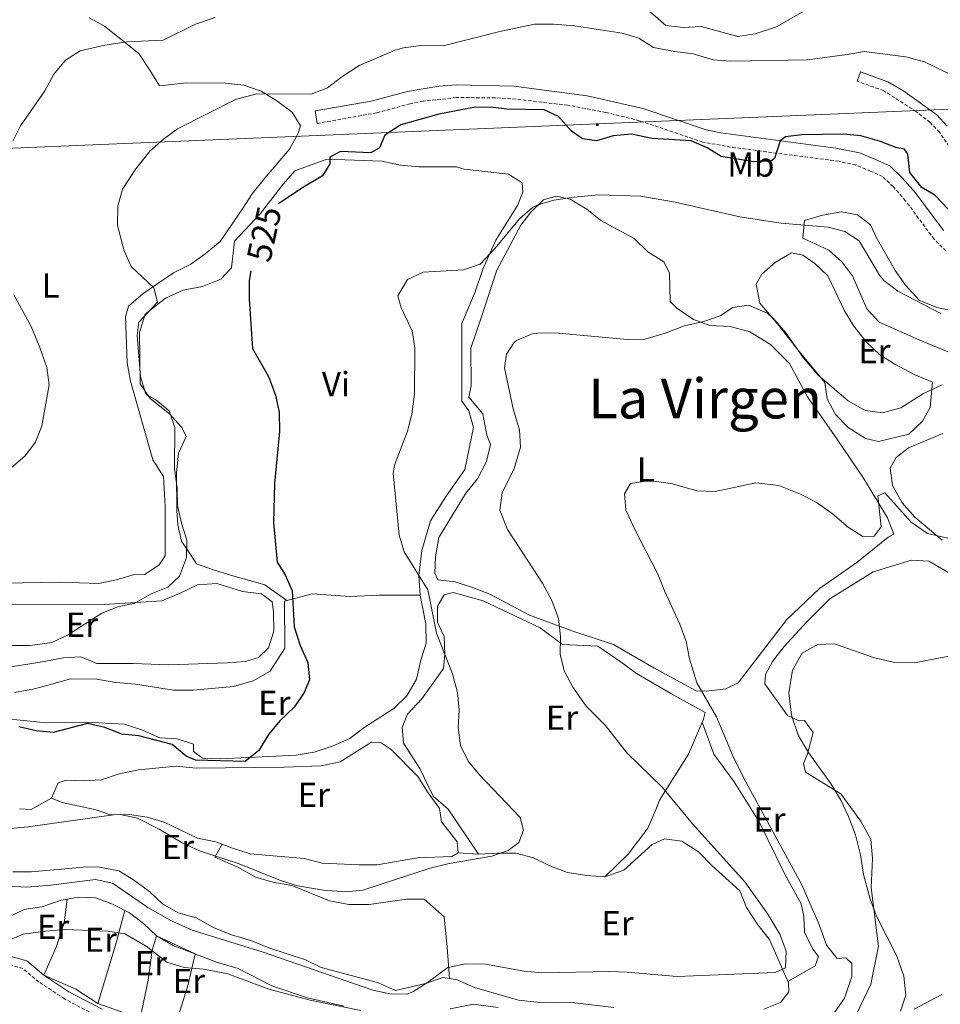
# Model space of a CAD drawing. Units: metres. Extents: x 555555 to 560035, y 4709754 to 4712761.
# Drawn here: x 558119 to 558385, y 4710867 to 4711151 of the extents above; entities that cross this region are included whole.
import ezdxf
from ezdxf.enums import TextEntityAlignment as Align

# ---------------------------------------------------------------- set-up
doc = ezdxf.new("R2010")
doc.units = ezdxf.units.M
doc.header["$MEASUREMENT"] = 0
doc.linetypes.add('TRAZOSX2', pattern=[1.5, 1, -0.5])
for name, color, linetype, lineweight in [('Carátula', 7, 'Continuous', 5), ('Level 21', 19, 'Continuous', 0), ('Level 32', 19, 'Continuous', 0), ('Level 36', 19, 'Continuous', 40), ('Level 37', 92, 'Continuous', 0), ('Level 4', 36, 'Continuous', 30), ('Level 41', 19, 'Continuous', 0), ('Level 45', 19, 'Continuous', 0), ('Level 5', 36, 'Continuous', 0)]:
    doc.layers.add(name, color=color, linetype=linetype, lineweight=lineweight)
doc.styles.add('Arial', font='ARIAL.TTF', dxfattribs={"height": 0.2})

# ---------------------------------------------------------------- blocks, each defined once
blk = doc.blocks.new('5PELE')
at = {"layer": 'Carátula', "linetype": 'Continuous', "lineweight": 5}
h = blk.add_hatch(color=9, dxfattribs=at)
edge = h.paths.add_edge_path()
edge.add_arc((0, 0), 2.85, 359.999, 719.999)
at = {"layer": 'Carátula', "color": 252, "linetype": 'Continuous', "lineweight": 5}
blk.add_circle((0, 0, 0), 2.85, dxfattribs=at)

msp = doc.modelspace()

# ---------------------------------------------------------------- linework, layer by layer
at = {"layer": 'Level 21', "color": 19, "linetype": 'Continuous', "lineweight": 0}
for points in [[(558360.82, 4711132.78, 529.12), (558361.79, 4711135.47, 529.12), (558369.67, 4711132.65, 528.8), (558373.99, 4711130.11, 528.64), (558383.71, 4711123.07, 528.4), (558386.75, 4711119.87, 528.34)], [(558205.18, 4711120.62, 528.62), (558204.55, 4711124.2, 528.62), (558220.75, 4711127.08, 527.74), (558231.22, 4711129.86, 527.61), (558240.21, 4711131.34, 527.39), (558245.19, 4711131.72, 527.14), (558261.79, 4711131.32, 526.14), (558282.94, 4711128.61, 525.98), (558299.05, 4711124.89, 525.82), (558317.23, 4711118.75, 525.84), (558321.51, 4711117.9, 525.72), (558354.65, 4711113.5, 524.89), (558361.48, 4711112.13, 524.71), (558366.11, 4711110.19, 524.76), (558370.17, 4711108.37, 524.43), (558373.79, 4711104.91, 524.38), (558377.59, 4711100.59, 524.26), (558385.67, 4711089.71, 524.12)], [(558116.15, 4710880.63, 508.43), (558121.42, 4710879.16, 507.97), (558126.39, 4710875.07, 507.49), (558133.52, 4710870.3, 506.86), (558143.14, 4710865.26, 506.2)]]:
    msp.add_polyline3d(points, dxfattribs=at)
at = {"layer": 'Level 21', "color": 19, "linetype": 'TRAZOSX2', "lineweight": 0}
for points in [[(558487.38, 4711079.76, 525.26), (558484.36, 4711080.47, 525.56), (558476.8, 4711082.79, 525.84), (558470.9, 4711084.16, 526.48), (558449.58, 4711091.46, 526.82), (558439.93, 4711094.08, 526.96), (558433.71, 4711095.13, 527.05), (558423.77, 4711096.24, 527.19), (558418.33, 4711097.13, 527.49), (558408.6, 4711098.93, 527.96), (558402.35, 4711100.77, 528.18), (558398.13, 4711102.53, 528.12), (558394.68, 4711104.74, 528.08), (558391.55, 4711107.78, 528.08), (558384.51, 4711118.07, 528.34), (558381.81, 4711120.91, 528.4), (558377.86, 4711123.99, 528.49), (558368.45, 4711130.05, 528.8), (558360.82, 4711132.78, 529.12)], [(558386.36, 4711083.86, 524.09), (558382.98, 4711087.23, 524.12), (558374.76, 4711098.31, 524.26), (558371.16, 4711102.4, 524.38), (558368.11, 4711105.32, 524.43), (558364.66, 4711106.86, 524.76), (558360.41, 4711108.64, 524.71), (558355.53, 4711109.7, 524.85), (558324.32, 4711113.81, 525.63), (558316.29, 4711115.24, 525.84), (558298.06, 4711121.39, 525.82), (558288.36, 4711123.81, 525.91), (558277.35, 4711125.86, 526.01), (558262.46, 4711127.61, 526.12), (558256.52, 4711127.99, 526.35), (558245.28, 4711128.08, 527.14), (558235.69, 4711127.01, 527.54), (558231.99, 4711126.3, 527.61), (558222.33, 4711123.68, 527.7), (558205.18, 4711120.62, 528.62)], [(558142.09, 4710863.1, 506.2), (558132.29, 4710868.24, 506.86), (558124.96, 4710873.14, 507.49), (558120.29, 4710876.99, 507.97), (558115.76, 4710878.25, 508.43)]]:
    msp.add_polyline3d(points, dxfattribs=at)
at = {"layer": 'Level 32', "color": 6, "linetype": 'Continuous', "lineweight": 0, "ltscale": 0.5}
msp.add_polyline3d([(559507.87, 4711243.11, 487.53), (559375.73, 4711163.27, 490.68), (559238.92, 4711153.15, 492.59), (559096.69, 4711152.43, 496.48), (558759.79, 4711141.19, 506.76), (558415.28, 4711125.86, 530.35), (558084.94, 4711112.16, 542.26), (558007.5, 4711111.06, 556.94), (557955.5, 4711146.65, 559.17), (557759.88, 4711283.22, 555.06), (557655.63, 4711353.44, 548.36), (557503.54, 4711462.25, 559.19), (557308.67, 4711597.95, 571.44)], dxfattribs=at)
at = {"layer": 'Level 36', "color": 92, "linetype": 'Continuous', "lineweight": 0}
for points in [[(558139.47, 4711151.08, 536.9), (558143.87, 4711148.68, 536.42), (558153.71, 4711140.76, 534.9), (558156.91, 4711135.96, 533.96), (558159.67, 4711131.48, 532.28), (558167.47, 4711132.28, 532.02), (558178.63, 4711132.2, 531.1), (558183.99, 4711131.64, 530.78), (558189.03, 4711129.88, 530.18), (558193.83, 4711126.92, 529.22), (558197.95, 4711123.88, 528.98), (558200.35, 4711119.96, 527.66), (558199.59, 4711117.56, 527.12), (558197.19, 4711113.16, 527.08), (558189.99, 4711104.76, 527.06), (558186.39, 4711100.28, 526.8), (558183.67, 4711096.04, 526.58), (558177.15, 4711086.6, 527.48), (558172.91, 4711083, 527.72), (558168.74, 4711080.04, 528.9), (558163.74, 4711077.56, 529.52), (558155.02, 4711071.56, 530.5), (558150.74, 4711067.96, 530.88), (558149.86, 4711065, 531.5), (558150.38, 4711051.64, 531.88), (558151.3, 4711046.28, 532.04), (558157.78, 4711023.64, 532.04), (558160.86, 4711018.84, 532.1), (558161.3, 4711010.2, 532.16), (558161.3, 4710995.96, 532.12), (558159.58, 4710993.4, 532.12), (558155.5, 4710990.6, 532.14), (558152.14, 4710990.52, 532.14), (558147.34, 4710989, 532.18), (558142.1, 4710987.96, 532.52), (558131.14, 4710988.36, 533.24), (558114.7, 4710988.12, 533.38)], [(558196.41, 4710983.1, 525.34), (558190.02, 4710987.56, 526.16), (558180.18, 4710990.36, 527.3), (558175.3, 4710991.88, 528.4), (558170.38, 4710993.64, 528.94), (558168.82, 4710996.04, 529.5), (558166.02, 4711000.2, 529.6), (558164.98, 4711004.92, 529.78), (558164.7, 4711009, 530), (558164.62, 4711019.88, 530.04), (558165.18, 4711025.56, 529.98), (558167.34, 4711030.36, 529.94), (558166.18, 4711032.92, 529.7), (558162.58, 4711036.92, 529.46), (558156.98, 4711041.32, 529.66), (558154.14, 4711045.56, 529.96), (558153.94, 4711060.36, 529.94), (558155.58, 4711065.64, 529.78), (558161.42, 4711070.2, 528.96), (558166.54, 4711072.52, 528.08), (558172.14, 4711073.56, 527.44), (558177.38, 4711075.72, 526.56), (558180.46, 4711079, 526.24), (558181.27, 4711086.68, 526.25), (558188.75, 4711094.6, 526.01), (558195.35, 4711103.08, 525.75), (558198.75, 4711106.92, 525.75), (558207.95, 4711110.28, 525.67), (558223.83, 4711109.72, 524.27), (558229.19, 4711108.6, 524.09), (558234.43, 4711108.12, 523.87), (558245.35, 4711108.12, 523.23), (558247.51, 4711107.4, 522.33), (558260.31, 4711105.96, 521.97), (558264.27, 4711103.48, 521.85), (558264.39, 4711100.84, 521.73), (558262.87, 4711096.92, 521.69), (558256.67, 4711087, 520.85), (558252.86, 4711078.6, 520.01), (558250.7, 4711072.04, 519.17), (558246.82, 4711062.92, 518.83), (558246.86, 4711058.44, 519.21), (558246.86, 4711040.52, 519.11), (558248.9, 4711037.8, 519.11), (558250.22, 4711032.92, 519.09), (558247.74, 4711020.84, 518.69), (558242.1, 4711012.84, 518.57), (558237.82, 4711006.04, 518.85), (558235.34, 4710997.48, 519.81), (558234.42, 4710990.28, 520.67), (558234.86, 4710984.6, 521.54)], [(558249.94, 4710986.84, 517.09), (558244.94, 4710988.44, 517.15), (558239.9, 4710989.08, 517.19), (558239.06, 4710991, 517.21), (558239.3, 4710995.72, 517.23), (558240.22, 4711001.24, 517.19), (558248.02, 4711014.04, 516.47), (558251.34, 4711018.12, 516.03), (558253.94, 4711023.16, 516.03), (558255.14, 4711028.04, 516.03), (558254.02, 4711030.76, 516.07), (558252.94, 4711036.92, 516.47), (558248.86, 4711041.72, 516.51), (558249.54, 4711045.08, 516.59), (558249.42, 4711055.8, 516.65), (558252.46, 4711064.6, 516.83), (558256.94, 4711078.28, 518.03), (558263.83, 4711091.32, 519.47), (558266.71, 4711095.08, 519.89), (558270.35, 4711098.6, 520.03), (558274.03, 4711099.64, 520.07), (558278.11, 4711098.76, 520.01), (558282.87, 4711095.88, 519.67), (558286.95, 4711092.6, 519.13), (558296.47, 4711087.48, 518.81), (558300.5, 4711083.64, 517.93), (558305.1, 4711080.68, 517.39), (558306.7, 4711077.56, 517.29), (558306.86, 4711069.32, 516.27), (558308.82, 4711067.32, 515.77), (558313.62, 4711064.11, 515.43), (558318.34, 4711062.35, 514.99), (558324.22, 4711062.11, 514.63), (558329.9, 4711060.51, 514.63), (558335.86, 4711056.91, 514.27), (558341.26, 4711051.39, 514.07), (558346.5, 4711041.79, 513.31), (558354.9, 4711029.71, 512.73), (558362.66, 4711018.35, 511.43), (558369.5, 4711006.91, 510.25), (558371.34, 4711002.19, 510.13), (558369.7, 4711001.31, 510.13), (558360.66, 4710994.03, 509.17), (558349.98, 4710986.51, 508.09), (558340.5, 4710977.63, 507.47), (558326.5, 4710959.31, 508.33), (558322.94, 4710957.63, 508.95), (558317.26, 4710956.99, 509.11), (558314.42, 4710957.07, 509.13), (558302.18, 4710963.64, 510.07), (558290.58, 4710970.44, 511.85), (558278.54, 4710974.36, 513.47), (558266.3, 4710978.84, 515.27), (558254.9, 4710984.92, 516.83), (558249.94, 4710986.84, 517.09)], [(558391.3, 4711052.91, 518.12), (558378.82, 4711058.11, 518.84), (558367.18, 4711063.31, 518.9), (558363.58, 4711067.15, 518.96), (558359.46, 4711076.67, 519), (558356.38, 4711080.75, 519.08), (558352.66, 4711084.11, 519.4), (558345.11, 4711087.55, 519.82), (558345.63, 4711092.67, 520.81), (558350.83, 4711094.19, 520.75), (558356.27, 4711095.15, 520.75), (558360.91, 4711094.27, 520.73), (558364.67, 4711091.39, 520.73), (558366.23, 4711087.79, 520.73), (558371.78, 4711078.19, 520.73), (558374.74, 4711074.03, 520.73), (558378.66, 4711069.71, 520.89), (558383.74, 4711067.55, 521.05), (558389.26, 4711066.35, 521.09)], [(558332.74, 4711068.83, 516.03), (558331.7, 4711074.27, 516.47), (558333.34, 4711077.15, 516.91), (558337.26, 4711080.59, 517.49), (558341.9, 4711083.31, 517.61), (558345.14, 4711082.67, 517.61), (558348.62, 4711080.27, 517.57), (558352.34, 4711076.67, 517.45), (558357.18, 4711066.59, 516.93), (558359.82, 4711062.19, 516.81), (558363.5, 4711057.55, 516.61), (558367.34, 4711053.87, 516.49), (558371.62, 4711051.23, 516.37), (558377.26, 4711048.19, 516.17), (558382.46, 4711046.03, 516.13), (558381.82, 4711038.75, 515.17), (558379.62, 4711034.75, 514.81), (558375.66, 4711031.07, 513.89), (558366.9, 4711028.91, 513.27), (558363.18, 4711029.79, 513.31), (558358.22, 4711032.99, 513.37), (558354.58, 4711036.67, 513.65), (558352.1, 4711041.23, 514.03), (558351.46, 4711045.95, 514.73), (558343.66, 4711055.39, 515.91), (558338.34, 4711062.27, 516.09), (558332.74, 4711068.83, 516.03)], [(558385.26, 4711000.51, 510.4), (558377.46, 4711007.15, 511.28), (558373.78, 4711011.23, 511.92), (558371.02, 4711016.19, 512.08), (558370.34, 4711021.23, 512.08), (558372.02, 4711024.27, 512.3), (558375.62, 4711027.07, 512.3), (558385.46, 4711031.23, 512.64)], [(558365.42, 4710991.39, 507.72), (558376.5, 4710994.67, 507.34), (558381.46, 4710994.43, 506.84), (558390.62, 4710989.15, 506.48)], [(558360.62, 4710863.79, 507.04), (558364.74, 4710872.51, 506.32), (558366.9, 4710883.39, 505.56), (558364.86, 4710900.27, 504.6), (558365.22, 4710908.67, 503.84), (558364.7, 4710914.19, 503.22), (558361.82, 4710919.47, 503.2), (558356.1, 4710927.39, 503.84), (558345.94, 4710933.63, 504.42), (558345.34, 4710936.11, 504.5), (558346.46, 4710938.91, 504.54), (558348.1, 4710945.07, 504.38), (558345.62, 4710948.51, 504.7), (558344.1, 4710948.35, 504.82), (558340.74, 4710949.95, 504.8), (558334.22, 4710959.07, 505.26), (558334.38, 4710961.79, 505.4), (558336.38, 4710965.47, 505.48), (558339.78, 4710969.79, 505.48), (558346.3, 4710976.91, 505.7), (558352.94, 4710983.55, 506.82), (558365.42, 4710991.39, 507.72)], [(558113.94, 4710981.88, 530.9), (558143.78, 4710981.96, 530.48), (558160.34, 4710983, 529.78), (558165.62, 4710985.24, 529.64), (558170.62, 4710987.56, 529.02), (558176.26, 4710987.96, 528.76), (558183.62, 4710985.64, 527.8), (558189.1, 4710985, 527.8), (558192.14, 4710982.68, 527.86), (558192.58, 4710979.8, 528.12), (558192.66, 4710974.2, 528.3), (558191.14, 4710969.4, 528.56), (558188.26, 4710966.68, 528.6), (558184.5, 4710965.48, 528.64), (558179.34, 4710965.16, 528.64), (558162.38, 4710964.52, 529.54), (558152.1, 4710964.92, 529.86), (558141.66, 4710964.92, 530.14), (558137.02, 4710966.84, 530.18), (558131.9, 4710966.52, 530.3), (558126.5, 4710965.48, 530.46), (558113.34, 4710963.4, 530.02)], [(558117.9, 4710956.6, 526.88), (558123.66, 4710957.64, 526.94), (558134.18, 4710960.52, 527.06), (558141.62, 4710960.36, 526.94), (558147.1, 4710959.48, 526.86), (558152.78, 4710959, 526.82), (558163.74, 4710957.24, 526.66), (558169.38, 4710957.24, 526.66), (558181.06, 4710958.28, 526.66), (558186.7, 4710959.88, 526.58), (558191.62, 4710962.76, 526.46), (558195.78, 4710969.32, 525.94), (558195.7, 4710982.92, 525.46), (558203.74, 4710985, 524.08), (558214.54, 4710984.2, 522.9), (558223.02, 4710984.6, 521.9), (558234.86, 4710984.6, 521.54), (558236.5, 4710976.28, 522.12), (558236.58, 4710970.76, 522.28), (558235.02, 4710965.88, 522.6), (558233.74, 4710960.44, 522.76), (558231.02, 4710955.56, 523.02), (558227.22, 4710951.96, 523.28), (558218.7, 4710946.52, 523.62), (558214.54, 4710943.32, 523.98), (558209.78, 4710941.16, 524.3), (558204.3, 4710939.32, 524.34), (558199.06, 4710938.52, 524.48), (558193.26, 4710938.2, 524.86), (558177.26, 4710937.48, 525.36), (558172.14, 4710937.64, 525.36), (558169.54, 4710939.56, 525.36), (558169.54, 4710941.64, 525.4), (558164.82, 4710943.16, 525.56), (558159.82, 4710943.48, 525.56), (558154.82, 4710945.72, 525.56), (558149.62, 4710947.48, 525.64), (558138.58, 4710948.04, 525.96), (558127.1, 4710947.8, 526.04), (558108.14, 4710949.72, 526.26)], [(558251.62, 4710909.96, 519.6), (558242.9, 4710922.92, 519.6), (558238.58, 4710926.68, 519.64), (558234.7, 4710934.68, 520.02), (558230.06, 4710941.96, 520.5), (558229.62, 4710946.44, 520.7), (558231.14, 4710950.28, 520.72), (558235.34, 4710954.76, 520.68), (558241.58, 4710963.48, 519.76), (558241.98, 4710967.48, 519.28), (558241.78, 4710972.68, 518.82), (558239.86, 4710976.76, 518.8), (558239.82, 4710981.48, 518.84), (558241.74, 4710984.76, 518.82), (558244.34, 4710985.4, 518.76), (558252.98, 4710983, 517.42), (558269.42, 4710975.24, 515.68), (558275.86, 4710970.44, 514.72), (558286.02, 4710969.88, 513.64), (558293.1, 4710965.16, 513.06), (558297.18, 4710962.04, 512.2), (558307.1, 4710956.28, 511.24), (558316.94, 4710950.83, 510.82), (558316.54, 4710948.91, 510.9), (558312.18, 4710938.76, 512.1), (558303.86, 4710925.48, 515.4), (558302.66, 4710922.52, 516.62), (558300.46, 4710917.48, 517.44), (558294.82, 4710909.96, 517.88), (558288.06, 4710903.4, 518.14)], [(558340.82, 4710873.28, 514.07), (558348.7, 4710877.79, 511.63), (558349.66, 4710880.43, 511.35), (558348.02, 4710882.59, 511.31), (558345.62, 4710887.47, 511.31), (558345.46, 4710892.03, 511.31), (558344.7, 4710895.63, 511.31), (558339.94, 4710904.19, 510.39), (558332.5, 4710919.31, 510.51), (558325.3, 4710930.83, 510.65), (558319.46, 4710938.75, 510.41), (558316.15, 4710948, 511.01)], [(558128.58, 4710926.12, 522.76), (558130.46, 4710930.52, 522.92), (558132.82, 4710931.32, 522.96), (558137.62, 4710931.08, 523.1), (558143.02, 4710931.4, 523.24), (558148.1, 4710933.08, 523.42), (558153.66, 4710934.28, 523.42), (558164.5, 4710935.32, 523.7), (558170.3, 4710934.76, 523.7), (558195.66, 4710935.08, 523.34), (558206.3, 4710935.4, 522.6), (558211.82, 4710936.6, 522.22), (558220.78, 4710942.28, 522.12), (558223.58, 4710942.04, 522.06), (558226.46, 4710940.12, 522.04), (558234.14, 4710932.36, 521.62), (558237.1, 4710927.64, 521.36), (558240.38, 4710923.16, 521.02), (558240.94, 4710919.24, 520.78), (558245.54, 4710913.56, 520.48), (558245.74, 4710910.36, 520.22), (558243.98, 4710909.24, 520.22), (558234.06, 4710908.92, 520.84), (558222.46, 4710906.92, 520.9), (558217.22, 4710906.84, 521.08), (558206.62, 4710907.32, 521.36), (558201.38, 4710908.68, 521.4), (558185.82, 4710910.04, 521.3), (558180.7, 4710911.64, 520.76), (558175.9, 4710913.56, 520.54), (558170.7, 4710914.6, 520.46), (558161.06, 4710919.16, 519.9), (558156.1, 4710920.6, 519.92), (558151.06, 4710921.4, 520.18), (558145.58, 4710921.32, 520.36), (558141.46, 4710922.76, 520.7), (558131.66, 4710924.84, 521.98), (558128.58, 4710926.12, 522.76)], [(558128.58, 4710926.12, 522.76), (558122.7, 4710922.84, 522.04), (558119.38, 4710923, 521.6)], [(558333.86, 4710865.23, 513.88), (558338.7, 4710867.23, 513.92), (558341.14, 4710870.27, 513.92), (558340.98, 4710872.91, 514.04), (558335.5, 4710885.31, 515.2), (558332.18, 4710889.63, 515.6), (558328.9, 4710894.59, 515.96), (558326.98, 4710899.39, 517.18), (558318.9, 4710906.67, 517.1), (558315.1, 4710910.59, 517.1), (558310.3, 4710913.72, 517.1), (558305.3, 4710914.36, 517.1), (558301.7, 4710912.76, 517.26), (558293.58, 4710905.32, 517.84), (558288.06, 4710903.4, 518.14), (558282.86, 4710903.8, 518.46), (558277.3, 4710904.68, 518.52), (558272.02, 4710906.68, 518.68), (558267.54, 4710908.92, 518.78), (558262.42, 4710910.28, 519.1), (558256.98, 4710910.28, 519.56), (558251.62, 4710909.96, 519.6), (558245.74, 4710910.36, 520.22)], [(558177.75, 4710912.82, 520.62), (558175.66, 4710909.08, 520.22), (558182.3, 4710906.2, 520.22), (558187.38, 4710903.32, 520.14), (558192.34, 4710901.88, 520.12), (558197.82, 4710900.92, 519.94), (558208.66, 4710896.52, 519.84), (558214.3, 4710895.48, 519.82), (558220.1, 4710895.48, 519.72), (558230.94, 4710897, 519.4), (558236.02, 4710897, 519.24), (558241.78, 4710891.88, 518.2), (558242.66, 4710883.16, 516.4), (558243.28, 4710874.11, 515.13)], [(558117.46, 4710904.84, 518.34), (558122.78, 4710904.84, 518.1), (558138.74, 4710906.28, 518), (558142.42, 4710906.2, 517.76), (558147.98, 4710905.16, 517.6), (558152.22, 4710902.6, 517.52), (558156.94, 4710899.08, 517.32), (558160.58, 4710895.64, 517.16), (558165.06, 4710893.08, 517.12), (558170.22, 4710891.56, 517.12), (558175.22, 4710888.84, 516.86), (558180.5, 4710886.68, 516.64), (558186.06, 4710885.08, 516.56), (558191.22, 4710883, 516.46), (558201.78, 4710879.48, 516.36), (558206.26, 4710877.24, 516.28), (558222.5, 4710873, 515.6), (558227.7, 4710870.68, 515.36), (558236.38, 4710872.68, 515.14)], [(558111.3, 4710889.08, 510.4), (558115.7, 4710891.64, 511.62), (558120.7, 4710893.96, 511.76), (558125.82, 4710894.76, 512.1), (558131.34, 4710896.68, 512.38), (558133.08, 4710896.99, 512.41)], [(558154.14, 4710862.6, 507.18), (558141.9, 4710866.92, 507.06), (558135.58, 4710871.08, 507.7), (558126.39, 4710875.07, 507.49), (558129.94, 4710883.16, 509.92), (558132.26, 4710890.2, 511.02), (558133.08, 4710896.99, 512.41)], [(558133.08, 4710896.99, 512.41), (558136.3, 4710897.56, 512.48), (558141.3, 4710897.4, 512.42), (558146.14, 4710895.56, 511.82), (558151.1, 4710893, 511.38), (558155.1, 4710889.96, 511.38), (558158.82, 4710886.44, 511.38), (558163.66, 4710883.64, 511.36), (558176.42, 4710878.68, 510.64), (558182.38, 4710877, 510.62), (558192.1, 4710871.96, 510.14), (558202.34, 4710868.52, 509.88), (558212.82, 4710866.12, 509.38)], [(558149.7, 4710893.72, 511.5), (558146.98, 4710883.72, 509.26), (558141.9, 4710866.92, 507.06)], [(558154.14, 4710862.6, 507.18), (558156.46, 4710873.64, 508.38), (558157.58, 4710882.28, 509.66), (558158.82, 4710886.44, 511.38), (558169.94, 4710881.2, 511), (558167.86, 4710871.96, 508.53), (558164.42, 4710861, 507.52)], [(558236.38, 4710872.68, 515.14), (558241.46, 4710874.44, 514.98), (558245.46, 4710873.72, 515.32), (558250.54, 4710871.48, 515.12), (558263.14, 4710867.88, 514.1), (558268.46, 4710867.32, 513.9), (558279.38, 4710867.08, 513.66), (558290.7, 4710865.72, 513.68)], [(558385.18, 4710869.47, 501.92), (558377.22, 4710865.31, 503.3)]]:
    msp.add_polyline3d(points, dxfattribs=at)
at = {"layer": 'Level 4', "color": 36, "linetype": 'Continuous', "lineweight": 30}
for points in [[(558390.87, 4711091.83, 525.01), (558383.15, 4711099.95, 525.01), (558379.43, 4711102.19, 525.01), (558375.99, 4711106.51, 525.01), (558375.39, 4711111.73, 525.01), (558374.43, 4711113.15, 525.01), (558371.91, 4711113.63, 525.01), (558367.19, 4711115.47, 525.01), (558361.83, 4711117.07, 525.01), (558356.84, 4711117.48, 525.01), (558344.83, 4711117.31, 525.01), (558340.11, 4711116.75, 525.01), (558338.59, 4711115.63, 525.01), (558336.97, 4711110.54, 525.01), (558335.95, 4711109.71, 525.01), (558330.95, 4711109.52, 525.01), (558321.63, 4711111.07, 525.01), (558317.51, 4711113.55, 525.01), (558312.92, 4711115.55, 525.01), (558301.71, 4711116.28, 525.01), (558295.71, 4711117.56, 525.01), (558290.51, 4711117, 525.01), (558285.67, 4711115.56, 525.01), (558281.63, 4711116.2, 525.01), (558278.31, 4711118.52, 525.01), (558274.71, 4711122.6, 525.01), (558270.55, 4711124.52, 525.01), (558259.79, 4711124.68, 525.01), (558255.83, 4711125.24, 525.01), (558250.82, 4711125.26, 525.01), (558240.25, 4711123.26, 525.01), (558229.23, 4711120.2, 525.01), (558224.63, 4711117.24, 525.01), (558223.11, 4711113.56, 525.01), (558220.63, 4711112.12, 525.01), (558211.83, 4711112.52, 525.01), (558208.83, 4711110.92, 525.01), (558208.83, 4711109, 525.01), (558206.67, 4711105.48, 525.01), (558200.71, 4711101.96, 525.01), (558193.99, 4711097.41, 525.01)], [(558186.03, 4711078.08, 525.01), (558185.51, 4711075.34, 525.01), (558185.58, 4711070, 525.01), (558186.52, 4711055.76, 525.01), (558191.14, 4711047.64, 525.01), (558193.18, 4711042.28, 525.01), (558194.15, 4711037.37, 525.01), (558194.26, 4711031.8, 525.01), (558192.87, 4711016.86, 525.01), (558192.6, 4711005.6, 525.01), (558193.66, 4710994.12, 525.01), (558195.9, 4710990.52, 525.01), (558197.9, 4710985.91, 525.01), (558198.54, 4710975.48, 525.01), (558200.22, 4710970.12, 525.01), (558202.42, 4710965.24, 525.01), (558202.93, 4710960.25, 525.01), (558201.38, 4710956.6, 525.01), (558198.6, 4710952.44, 525.01), (558194.34, 4710948.36, 525.01), (558191.16, 4710944.5, 525.01), (558188.3, 4710939.88, 525.01), (558184.38, 4710936.7, 525.01), (558170.1, 4710937.08, 525.01), (558167.42, 4710938.2, 525.01), (558163.34, 4710941.56, 525.01), (558153.78, 4710944.04, 525.01), (558148.81, 4710944.59, 525.01), (558143.9, 4710946.52, 525.01), (558138.99, 4710947.6, 525.01), (558129.06, 4710945, 525.01), (558124.15, 4710945.53, 525.01), (558119.18, 4710946.68, 525.01)]]:
    msp.add_polyline3d(points, dxfattribs=at)
at = {"layer": 'Level 5', "color": 36, "linetype": 'Continuous', "lineweight": 0}
for points in [[(558347.29, 4711153.99, 535.01), (558337.59, 4711148.43, 535.01), (558331.43, 4711146.43, 535.01), (558326.44, 4711145.68, 535.01), (558315.79, 4711148.59, 535.01), (558310.63, 4711148.28, 535.01), (558305.66, 4711148.88, 535.01), (558298.27, 4711155.24, 535.01)], [(558313.55, 4711140.68, 530.01), (558308.23, 4711141.32, 530.01), (558302.07, 4711142.52, 530.01), (558297.86, 4711145.22, 530.01), (558293.03, 4711146.67, 530.01), (558279.35, 4711148.76, 530.01), (558273.31, 4711149.24, 530.01), (558267.83, 4711149.24, 530.01), (558257.75, 4711147.16, 530.01), (558241.47, 4711143, 530.01), (558235.03, 4711143.08, 530.01), (558230.07, 4711142.39, 530.01), (558227.67, 4711141.72, 530.01), (558217.27, 4711137.32, 530.01), (558212.27, 4711134.04, 530.01), (558208.11, 4711130.84, 530.01), (558203.44, 4711129.01, 530.01), (558187.79, 4711129.17, 530.01), (558181.59, 4711127.56, 530.01), (558164.87, 4711119.08, 530.01), (558160.84, 4711116.11, 530.01), (558156.94, 4711112.62, 530.01), (558152.91, 4711107.48, 530.01), (558148.99, 4711101.64, 530.01), (558147.68, 4711096.8, 530.01), (558147.6, 4711091.19, 530.01), (558149.47, 4711083.88, 530.01), (558151.56, 4711079.33, 530.01), (558158.06, 4711073.24, 530.01), (558159.14, 4711069.08, 530.01), (558153.74, 4711063.32, 530.01), (558153.26, 4711059.48, 530.01), (558154.26, 4711047.64, 530.01), (558155.68, 4711042.85, 530.01), (558156.1, 4711042.28, 530.01), (558158.62, 4711040.92, 530.01), (558162.51, 4711037.77, 530.01), (558164.09, 4711032.93, 530.01), (558163.98, 4711021.08, 530.01), (558164.82, 4711015.48, 530.01), (558164.9, 4711010.48, 530.01), (558166.02, 4711005.4, 530.01), (558167.62, 4711000.44, 530.01), (558167.47, 4710995.44, 530.01), (558165.5, 4710990.12, 530.01), (558162.1, 4710986.92, 530.01), (558157.26, 4710985, 530.01), (558152.62, 4710982.28, 530.01), (558147.73, 4710981.25, 530.01), (558143.04, 4710979.41, 530.01), (558133.18, 4710973.08, 530.01), (558128.63, 4710971.01, 530.01), (558122.38, 4710970.12, 530.01), (558116.82, 4710970.12, 530.01)], [(558175.78, 4711151.12, 535.01), (558170.11, 4711149.24, 535.01), (558160.74, 4711144.62, 535.01), (558150.31, 4711144.12, 535.01)], [(558150.31, 4711144.12, 535.01), (558143.91, 4711143.16, 535.01), (558136.79, 4711141.56, 535.01), (558132.58, 4711138.87, 535.01), (558129.27, 4711134.77, 535.01), (558126.69, 4711130.03, 535.01), (558119.63, 4711119.96, 535.01), (558117.38, 4711115.49, 535.01)], [(558389.35, 4711133.95, 530.01), (558380.17, 4711138.38, 530.01), (558374.86, 4711139.82, 530.01), (558362.83, 4711141.39, 530.01), (558357.92, 4711140.44, 530.01), (558346.43, 4711138.99, 530.01), (558324.31, 4711138.59, 530.01), (558319.32, 4711138.95, 530.01), (558313.55, 4711140.68, 530.01)], [(558384.87, 4711065.85, 520.01), (558372.5, 4711072.27, 520.01), (558368.52, 4711075.34, 520.01), (558367.26, 4711076.91, 520.01), (558361.35, 4711086.75, 520.01), (558357.27, 4711089.47, 520.01), (558352.4, 4711090.68, 520.01), (558338.85, 4711091.91, 520.01), (558327.01, 4711093.72, 520.01), (558308.35, 4711097.88, 520.01), (558298.41, 4711099.65, 520.01), (558286.26, 4711100, 520.01), (558279.23, 4711099.32, 520.01), (558273.35, 4711098.52, 520.01), (558268.57, 4711097.07, 520.01), (558267.23, 4711096.36, 520.01), (558263.42, 4711093.11, 520.01), (558256.47, 4711084.68, 520.01), (558252.1, 4711080.04, 520.01), (558247.36, 4711078.41, 520.01), (558235.7, 4711077.72, 520.01), (558231.2, 4711075.59, 520.01), (558228.42, 4711070.92, 520.01), (558229.38, 4711067.48, 520.01), (558232.54, 4711060.84, 520.01), (558233.26, 4711055.88, 520.01), (558233.22, 4711042.52, 520.01), (558232.46, 4711036.76, 520.01), (558231.15, 4711031.93, 520.01), (558227.46, 4711022.07, 520.01), (558227.06, 4711019.8, 520.01), (558228.82, 4711001.88, 520.01), (558230.26, 4710997.07, 520.01), (558237.02, 4710986.12, 520.01), (558239.5, 4710973.64, 520.01), (558244.14, 4710961.96, 520.01), (558245.62, 4710956.6, 520.01), (558246.1, 4710951.48, 520.01), (558245.78, 4710946.44, 520.01), (558246.5, 4710941.32, 520.01), (558248.68, 4710936.81, 520.01), (558251.95, 4710932.8, 520.01), (558263.66, 4710920.52, 520.01), (558264.58, 4710916.92, 520.01), (558263.26, 4710913.32, 520.01), (558260.22, 4710911, 520.01), (558255.49, 4710909.36, 520.01), (558243.15, 4710907.27, 520.01), (558237.74, 4710905.91, 520.01)], [(558117.74, 4711071.24, 535.01), (558122.68, 4711062.07, 535.01), (558125.24, 4711056.05, 535.01), (558127.22, 4711050.28, 535.01), (558127.9, 4711045.3, 535.01), (558125.82, 4711033.4, 535.01), (558123.99, 4711028.77, 535.01), (558120.92, 4711024.72, 535.01), (558116.95, 4711021.3, 535.01)], [(558385.34, 4711045.22, 515.01), (558379.96, 4711042.72, 515.01), (558373.38, 4711038.59, 515.01), (558368.06, 4711037.23, 515.01), (558363.12, 4711037.87, 515.01), (558358.17, 4711040.62, 515.01), (558349.59, 4711048.07, 515.01), (558345.2, 4711053.17, 515.01), (558340.22, 4711060.27, 515.01), (558336.46, 4711064.59, 515.01), (558334.82, 4711065.87, 515.01), (558329.5, 4711068.27, 515.01), (558324.98, 4711067.55, 515.01), (558321.34, 4711065.15, 515.01), (558316.63, 4711063.49, 515.01), (558310.98, 4711062.28, 515.01), (558305.42, 4711060.12, 515.01), (558299.62, 4711058.44, 515.01), (558294.62, 4711058.28, 515.01), (558273.62, 4711060.28, 515.01), (558268.63, 4711060.15, 515.01), (558267.14, 4711059.96, 515.01), (558262.58, 4711058.01, 515.01), (558261.82, 4711057.4, 515.01), (558259.7, 4711054.12, 515.01), (558259.1, 4711050.12, 515.01), (558261.66, 4711038.3, 515.01), (558263.5, 4711032.28, 515.01), (558263.76, 4711027.26, 515.01), (558261.96, 4711021.12, 515.01), (558258.46, 4711014.12, 515.01), (558257.8, 4711009.1, 515.01), (558260.05, 4711003.54, 515.01), (558270.14, 4710988.04, 515.01), (558272.78, 4710983.08, 515.01), (558274.7, 4710977.88, 515.01), (558275.3, 4710972.68, 515.01), (558275.22, 4710967.64, 515.01), (558276.36, 4710962.77, 515.01), (558278.82, 4710958.1, 515.01), (558282.68, 4710952.63, 515.01), (558288.22, 4710947.08, 515.01), (558294.38, 4710939.19, 515.01), (558304.7, 4710929.16, 515.01), (558313.3, 4710918.75, 515.01), (558328.38, 4710901.95, 515.01), (558335.02, 4710892.67, 515.01), (558338.5, 4710886.91, 515.01), (558340.3, 4710881.95, 515.01), (558340.18, 4710877.23, 515.01), (558337.18, 4710875.87, 515.01), (558308.94, 4710874.69, 515.01), (558294.54, 4710875.96, 515.01), (558289.54, 4710876.12, 515.01), (558269.82, 4710875.72, 515.01), (558264.85, 4710876.25, 515.01), (558253.62, 4710878.28, 515.01), (558247.86, 4710878.36, 515.01), (558242.78, 4710877.24, 515.01), (558236.98, 4710872.92, 515.01), (558232.73, 4710870.25, 515.01), (558230.98, 4710869.56, 515.01), (558226.1, 4710869.72, 515.01), (558221.2, 4710870.71, 515.01), (558189.56, 4710881.7, 515.01), (558169.1, 4710888.01, 515.01), (558163.2, 4710890.77, 515.01), (558156.3, 4710894.56, 515.01), (558146.14, 4710901.56, 515.01), (558141.24, 4710902.61, 515.01), (558128.34, 4710901, 515.01), (558121.34, 4710900.44, 515.01), (558116.35, 4710900.75, 515.01)], [(558387.82, 4711000.91, 510.01), (558381.02, 4711002.43, 510.01), (558376.34, 4711005.63, 510.01), (558368.74, 4711014.11, 510.01), (558366.78, 4711013.23, 510.01), (558367.74, 4711004.35, 510.01), (558365.7, 4711001.63, 510.01), (558362.42, 4711001.55, 510.01), (558358.22, 4711004.27, 510.01), (558353.58, 4711008.19, 510.01), (558348.98, 4711011.47, 510.01), (558344.5, 4711013.71, 510.01), (558338.18, 4711016.19, 510.01), (558331.58, 4711016.99, 510.01), (558319.9, 4711014.51, 510.01), (558314.58, 4711014.67, 510.01), (558307.58, 4711016.76, 510.01), (558301.06, 4711017.72, 510.01), (558295.5, 4711016.84, 510.01), (558293.7, 4711013.8, 510.01), (558294.14, 4711009.24, 510.01), (558296.5, 4711003.96, 510.01), (558303.38, 4710990.68, 510.01), (558305.22, 4710985.88, 510.01), (558309.66, 4710976.28, 510.01), (558311.46, 4710971.24, 510.01), (558312.42, 4710966.28, 510.01), (558314.54, 4710959.31, 510.01), (558320.22, 4710949.55, 510.01), (558324.98, 4710938.35, 510.01), (558328.26, 4710931.71, 510.01), (558344.86, 4710901.15, 510.01), (558349.86, 4710889.71, 510.01), (558351.94, 4710883.71, 510.01), (558355.06, 4710879.87, 510.01), (558357.54, 4710880.11, 510.01), (558359.26, 4710878.43, 510.01), (558359.3, 4710874.67, 510.01), (558357.14, 4710868.43, 510.01), (558354.1, 4710864.03, 510.01)], [(558388.78, 4710967.31, 505.01), (558377.3, 4710965.15, 505.01), (558371.54, 4710965.23, 505.01), (558365.54, 4710966.67, 505.01), (558354.3, 4710970.59, 505.01), (558349.34, 4710970.43, 505.01), (558344.94, 4710967.87, 505.01), (558342.14, 4710962.99, 505.01), (558341.14, 4710956.43, 505.01), (558341.82, 4710950.03, 505.01), (558343.86, 4710944.11, 505.01), (558346.74, 4710939.31, 505.01), (558353.34, 4710930.11, 505.01), (558356.1, 4710925.55, 505.01), (558358.34, 4710920.83, 505.01), (558360.3, 4710915.55, 505.01)], [(558237.74, 4710905.91, 520.01), (558218.34, 4710899.56, 520.01), (558213.35, 4710899.09, 520.01), (558207.01, 4710899.61, 520.01), (558199.51, 4710900.87, 520.01), (558194.57, 4710902.41, 520.01), (558182.7, 4710907.16, 520.01), (558171.23, 4710910.9, 520.01), (558166.26, 4710913.21, 520.01), (558159.58, 4710917.16, 520.01), (558153.34, 4710920.36, 520.01), (558148.39, 4710921.42, 520.01), (558146.46, 4710921.32, 520.01), (558121.82, 4710917.8, 520.01), (558116.7, 4710917.4, 520.01)], [(558360.3, 4710915.55, 505.01), (558361.74, 4710909.79, 505.01), (558362.58, 4710904.11, 505.01), (558364.58, 4710896.99, 505.01), (558366.5, 4710891.87, 505.01), (558372.22, 4710880.51, 505.01), (558374.26, 4710874.75, 505.01), (558374.78, 4710869.31, 505.01), (558373.26, 4710864.67, 505.01)], [(558126.86, 4710887.8, 510.01), (558120.38, 4710886.92, 510.01), (558109.18, 4710882.2, 510.01), (558099.3, 4710878.84, 510.01), (558093.94, 4710878.6, 510.01), (558085.33, 4710878.79, 510.01), (558084.26, 4710876.2, 510.01), (558075.82, 4710870.36, 510.01), (558072.98, 4710866.12, 510.01)], [(558217.7, 4710864.92, 510.01), (558203.14, 4710867.88, 510.01), (558191.18, 4710871.08, 510.01), (558179.06, 4710875.56, 510.01), (558172.42, 4710876.76, 510.01), (558166.78, 4710877.32, 510.01), (558161.82, 4710878.84, 510.01), (558155.82, 4710883.4, 510.01), (558149.66, 4710887, 510.01), (558144.78, 4710887.8, 510.01), (558132.62, 4710888.2, 510.01), (558126.86, 4710887.8, 510.01)], [(558257.34, 4710865.8, 510.01), (558250.22, 4710866.76, 510.01), (558243.5, 4710865.4, 510.01)]]:
    msp.add_polyline3d(points, dxfattribs=at)

# ---------------------------------------------------------------- block references
at = {"layer": 'Level 32', "color": 252, "linetype": 'Continuous', "lineweight": 0, "xscale": 0.09999983015004542, "yscale": 0.09999983015004542}
msp.add_blockref('5PELE', (558285.9, 4711120.26, 525.5), dxfattribs=at)

# ---------------------------------------------------------------- texts
at = {"layer": 'Level 37', "color": 92, "linetype": 'Continuous', "lineweight": 0, "style": 'Arial'}
for s, p in [('Mb', (558330.15, 4711108.75, 524.65)), ('L', (558128.31, 4711073.87, 533.62)), ('Er', (558365.75, 4711054.99, 516.35)), ('Vi', (558210.56, 4711045.47, 523.31)), ('L', (558299.87, 4711020.83, 510.35)), ('Er', (558137.35, 4710976.11, 530.2)), ('Er', (558192.79, 4710953.55, 525.82)), ('Er', (558275.71, 4710949.31, 516.39)), ('Er', (558204.15, 4710927.07, 522.48)), ('Er', (558335.51, 4710919.95, 510.44)), ('Er', (558165.03, 4710912.03, 519.52)), ('Er', (558291.71, 4710890.03, 516.61)), ('Er', (558129.03, 4710888.99, 510.35)), ('Er', (558142.8, 4710885.31, 509.64)), ('Er', (558157.23, 4710878.51, 509.02)), ('Er', (558168.16, 4710873.4, 510.15))]:
    msp.add_text(s, height=7, dxfattribs=at).set_placement(p, align=Align.MIDDLE_CENTER)
at = {"layer": 'Level 41', "color": 39, "linetype": 'Continuous', "lineweight": 0, "style": 'Arial'}
msp.add_text('525', height=7, rotation=77.5926, dxfattribs=at).set_placement((558189.85, 4711088.74, 525.01), align=Align.MIDDLE_CENTER)
at = {"layer": 'Level 45', "color": 19, "linetype": 'Continuous', "lineweight": 0, "style": 'Arial'}
msp.add_text('La Virgen', height=11.5, dxfattribs=at).set_placement((558316.97, 4711041.32, 512.9), align=Align.MIDDLE_CENTER)

doc.saveas('drawing.dxf')
